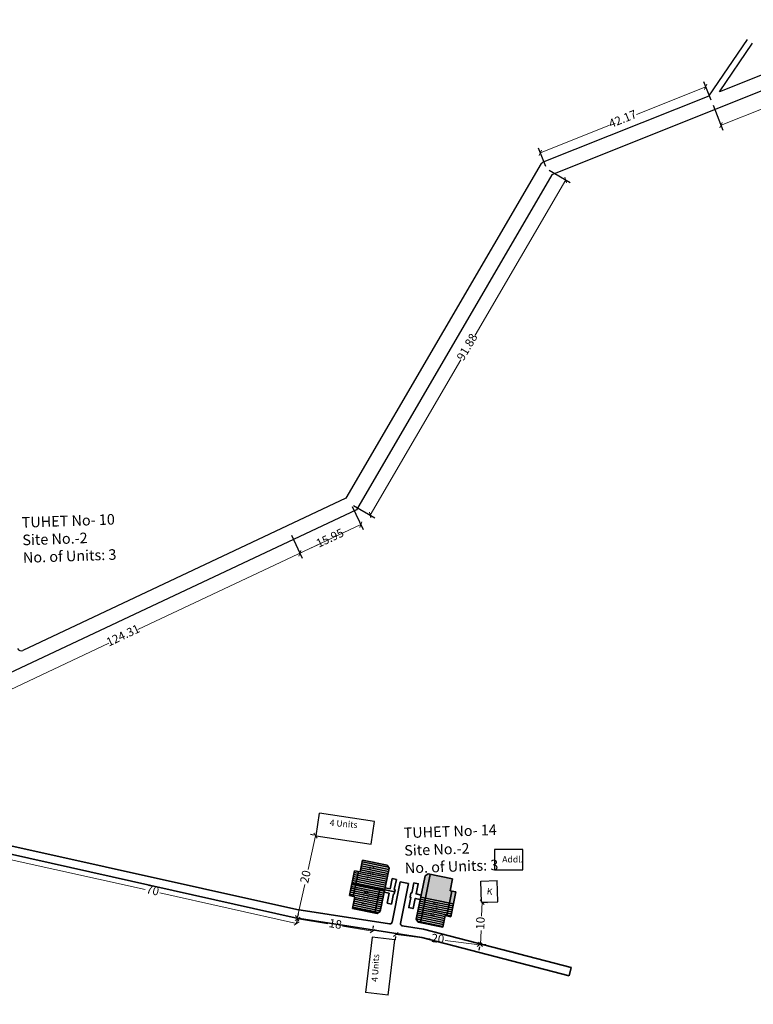
# Model space of a CAD drawing. Units: millimetres. Extents: x 10787 to 19918, y 10372 to 28586.
# Drawn here: x 12614 to 12616, y 11930 to 11933 of the extents above; entities that cross this region are included whole.
import ezdxf

# ---------------------------------------------------------------- set-up
doc = ezdxf.new("R2010")
doc.units = ezdxf.units.MM
doc.linetypes.add('ACAD_ISO02W100', pattern=[15, 12, -3])
for name, color, linetype in [('APWD Addl. Shelters', 24, 'Continuous'), ('APWD Inter - Shelter', 10, 'Continuous'), ('dimension', 10, 'Continuous'), ('Existing Kutcha Struc.', 12, 'Continuous'), ('Existing Paved Path', 7, 'Continuous'), ('Existing Pucca Main Road', 8, 'Continuous'), ('NO UNITS', 7, 'Continuous'), ('TCPO', 7, 'Continuous'), ('Text', 7, 'Continuous')]:
    doc.layers.add(name, color=color, linetype=linetype)
for name, color, linetype, lineweight in [('Proposed DUs', 7, 'Continuous', 35), ('Proposed Paved Path', 7, 'Continuous', 35), ('Tuhet Bnd', 170, 'ACAD_ISO02W100', 30)]:
    doc.layers.add(name, color=color, linetype=linetype, lineweight=lineweight)
doc.styles.get("Standard").update_dxf_attribs({"font": 'ARIALN.TTF'})
doc.dimstyles.new('ISO-25', dxfattribs={"dimtxt": 2, "dimasz": 1, "dimexe": 1.25, "dimexo": 0.625, "dimtad": 0, "dimdec": 1, "dimdsep": 46, "dimtxsty": 'Standard', "dimblk": 'OBLIQUE', "dimcen": 2.5, "dimclrd": 7, "dimclre": 7, "dimclrt": 7, "dimadec": 0, "dimazin": 0, "dimtfac": 1, "dimtdec": 1, "dimtmove": 0, "dimatfit": 3, "dimfxl": 1, "dimlwd": 5, "dimlwe": 5, "dimarcsym": 0})

# ---------------------------------------------------------------- blocks, each defined once
blk = doc.blocks.new('_Oblique')
at = {"layer": 'Tuhet Bnd', "color": 0, "lineweight": -2}
blk.add_line((-0.5, -0.5), (0.5, 0.5), dxfattribs=at)
blk = doc.blocks.new('*D834')
at = {"layer": 'Defpoints', "color": 0, "ltscale": 0.002}
for p in [(11834.08, 11375.23), (11787.76, 11295.89), (11792.25, 11293.27)]:
    blk.add_point(p, dxfattribs=at)
at = {"layer": 'dimension', "color": 7, "lineweight": 25, "ltscale": 0.002}
for p, q in [((11834.62, 11374.92), (11839.65, 11371.98)), ((11788.3, 11295.57), (11793.32, 11292.64))]:
    blk.add_line(p, q, dxfattribs=at)
at = {"layer": 'dimension', "color": 7, "lineweight": 0, "ltscale": 0.002}
for p, q in [((11838.57, 11372.61), (11817.12, 11335.87)), ((11792.25, 11293.27), (11813.69, 11330.01))]:
    blk.add_line(p, q, dxfattribs=at)
for p, rotation in [((11838.57, 11372.61), 59.72517478016961), ((11792.25, 11293.27), 239.7251747801696)]:
    blk.add_blockref('_Oblique', p, dxfattribs=dict(at, rotation=rotation))
at = {"layer": 'dimension', "color": 7, "ltscale": 0.002, "insert": (11815.41, 11332.94), "char_height": 2, "attachment_point": 5, "rotation": 59.7252}
blk.add_mtext('91.88', dxfattribs=at)
blk = doc.blocks.new('*D835')
at = {"layer": 'Defpoints', "color": 0, "ltscale": 0.002}
for p in [(11787.76, 11295.89), (11675.26, 11242.99), (11677.55, 11238.11)]:
    blk.add_point(p, dxfattribs=at)
at = {"layer": 'dimension', "color": 7, "lineweight": 25, "ltscale": 0.002}
for p, q in [((11788.02, 11295.32), (11790.58, 11289.88)), ((11675.53, 11242.42), (11678.09, 11236.98))]:
    blk.add_line(p, q, dxfattribs=at)
at = {"layer": 'dimension', "color": 7, "lineweight": 0, "ltscale": 0.002}
for p, q in [((11790.05, 11291.01), (11737.24, 11266.18)), ((11677.55, 11238.11), (11730.37, 11262.95))]:
    blk.add_line(p, q, dxfattribs=at)
for p, rotation in [((11790.05, 11291.01), 25.18485541375966), ((11677.55, 11238.11), 205.1848554137597)]:
    blk.add_blockref('_Oblique', p, dxfattribs=dict(at, rotation=rotation))
at = {"layer": 'dimension', "color": 7, "ltscale": 0.002, "insert": (11733.8, 11264.56), "char_height": 2, "attachment_point": 5, "rotation": 25.1849}
blk.add_mtext('124.31', dxfattribs=at)
blk = doc.blocks.new('*D836')
at = {"layer": 'Defpoints', "color": 0, "ltscale": 0.002}
for p in [(11900.25, 11401.68), (11873.25, 11390.91), (11875.37, 11385.59)]:
    blk.add_point(p, dxfattribs=at)
at = {"layer": 'dimension', "color": 7, "lineweight": 25, "ltscale": 0.002}
for p, q in [((11900.48, 11401.1), (11902.84, 11395.2)), ((11873.48, 11390.33), (11875.83, 11384.43))]:
    blk.add_line(p, q, dxfattribs=at)
at = {"layer": 'dimension', "color": 7, "lineweight": 0, "ltscale": 0.002}
for p, q in [((11902.37, 11396.36), (11892.03, 11392.24)), ((11875.37, 11385.59), (11885.71, 11389.72))]:
    blk.add_line(p, q, dxfattribs=at)
for p, rotation in [((11902.37, 11396.36), 21.7465971189463), ((11875.37, 11385.59), 201.7465971189463)]:
    blk.add_blockref('_Oblique', p, dxfattribs=dict(at, rotation=rotation))
at = {"layer": 'dimension', "color": 7, "ltscale": 0.002, "insert": (11888.87, 11390.98), "char_height": 2, "attachment_point": 5, "rotation": 21.7466}
blk.add_mtext('29.07', dxfattribs=at)
blk = doc.blocks.new('*D837')
at = {"layer": 'Defpoints', "color": 0, "ltscale": 0.002}
for p in [(11873.24, 11390.89), (11832.57, 11379.01), (11834.08, 11375.23)]:
    blk.add_point(p, dxfattribs=at)
at = {"layer": 'dimension', "color": 7, "lineweight": 0, "ltscale": 0.002}
for p, q in [((11871.73, 11394.66), (11855.33, 11388.1)), ((11832.57, 11379.01), (11848.97, 11385.56))]:
    blk.add_line(p, q, dxfattribs=at)
at = {"layer": 'dimension', "color": 7, "lineweight": 25, "ltscale": 0.002}
for p, q in [((11873, 11391.47), (11871.26, 11395.82)), ((11833.85, 11375.81), (11832.11, 11380.17))]:
    blk.add_line(p, q, dxfattribs=at)
at = {"layer": 'dimension', "color": 7, "lineweight": 0, "ltscale": 0.002}
for p, rotation in [((11871.73, 11394.66), 21.78710615519836), ((11832.57, 11379.01), 201.7871061551984)]:
    blk.add_blockref('_Oblique', p, dxfattribs=dict(at, rotation=rotation))
at = {"layer": 'dimension', "color": 7, "ltscale": 0.002, "insert": (11852.15, 11386.83), "char_height": 2, "attachment_point": 5, "rotation": 21.7871}
blk.add_mtext('42.17', dxfattribs=at)
blk = doc.blocks.new('*D838')
at = {"layer": 'Defpoints', "color": 0, "ltscale": 0.002}
for p in [(11787.76, 11295.89), (11773.32, 11289.1), (11775.61, 11284.22)]:
    blk.add_point(p, dxfattribs=at)
at = {"layer": 'dimension', "color": 7, "lineweight": 25, "ltscale": 0.002}
for p, q in [((11788.02, 11295.32), (11790.58, 11289.88)), ((11773.59, 11288.54), (11776.14, 11283.09))]:
    blk.add_line(p, q, dxfattribs=at)
at = {"layer": 'dimension', "color": 7, "lineweight": 0, "ltscale": 0.002}
for p, q in [((11790.05, 11291.01), (11785.84, 11289.03)), ((11775.61, 11284.22), (11779.82, 11286.2))]:
    blk.add_line(p, q, dxfattribs=at)
for p, rotation in [((11790.05, 11291.01), 25.1693831810651), ((11775.61, 11284.22), 205.1693831810651)]:
    blk.add_blockref('_Oblique', p, dxfattribs=dict(at, rotation=rotation))
at = {"layer": 'dimension', "color": 7, "ltscale": 0.002, "insert": (11782.83, 11287.62), "char_height": 2, "attachment_point": 5, "rotation": 25.1694}
blk.add_mtext('15.95', dxfattribs=at)
blk = doc.blocks.new('*D844')
at = {"layer": 'Defpoints', "color": 0, "ltscale": 0.002}
for p in [(11706.39, 11211.31), (11774.72, 11196.09), (11774.83, 11196.59)]:
    blk.add_point(p, dxfattribs=at)
at = {"layer": 'dimension', "color": 7, "lineweight": 25, "ltscale": 0.002}
for p, q in [((11706.53, 11211.92), (11706.78, 11213.03)), ((11774.86, 11196.7), (11775.1, 11197.81))]:
    blk.add_line(p, q, dxfattribs=at)
at = {"layer": 'dimension', "color": 7, "lineweight": 0, "ltscale": 0.002}
for p, q in [((11706.51, 11211.81), (11738.92, 11204.59)), ((11774.83, 11196.59), (11742.42, 11203.81))]:
    blk.add_line(p, q, dxfattribs=at)
for p, rotation in [((11706.51, 11211.81), 167.4423136168991), ((11774.83, 11196.59), 347.4423136168991)]:
    blk.add_blockref('_Oblique', p, dxfattribs=dict(at, rotation=rotation))
at = {"layer": 'dimension', "color": 7, "ltscale": 0.002, "insert": (11740.67, 11204.2), "char_height": 2, "attachment_point": 5, "rotation": 347.4423}
blk.add_mtext('70', dxfattribs=at)
blk = doc.blocks.new('*D845')
at = {"layer": 'Defpoints', "color": 0, "ltscale": 0.002}
for p in [(11779.32, 11217.36), (11779.45, 11217.33), (11775.1, 11197.81)]:
    blk.add_point(p, dxfattribs=at)
at = {"layer": 'dimension', "color": 7, "lineweight": 0, "ltscale": 0.002}
for p, q in [((11779.32, 11217.36), (11777.54, 11209.37)), ((11774.97, 11197.84), (11776.75, 11205.83))]:
    blk.add_line(p, q, dxfattribs=at)
at = {"layer": 'dimension', "color": 7, "lineweight": 25, "ltscale": 0.002}
for p, q in [((11778.84, 11217.47), (11778.1, 11217.63)), ((11774.49, 11197.95), (11773.75, 11198.11))]:
    blk.add_line(p, q, dxfattribs=at)
at = {"layer": 'dimension', "color": 7, "lineweight": 0, "ltscale": 0.002}
for p, rotation in [((11779.32, 11217.36), 77.4423136168612), ((11774.97, 11197.84), 257.4423136168612)]:
    blk.add_blockref('_Oblique', p, dxfattribs=dict(at, rotation=rotation))
at = {"layer": 'dimension', "color": 7, "ltscale": 0.002, "insert": (11777.15, 11207.6), "char_height": 2, "attachment_point": 5, "rotation": 77.4423}
blk.add_mtext('20', dxfattribs=at)
blk = doc.blocks.new('A$C21A1433E')
at = {"layer": 'APWD Inter - Shelter'}
for p, q in [((0, 8.03), (3.28, 12.31)), ((13.76, 4.29), (3.28, 12.31)), ((0, 8.03), (10.48, 0)), ((10.48, 0), (13.76, 4.29))]:
    blk.add_line(p, q, dxfattribs=at)
at = {"layer": 'Text', "insert": (4.74, 9.83), "char_height": 1.5, "attachment_point": 1, "rotation": 326.3748}
blk.add_mtext('{\\fArial Narrow|b0|i0|c0|p34;4 Units}', dxfattribs=at)
blk = doc.blocks.new('*D846')
at = {"layer": 'Defpoints', "color": 0, "ltscale": 0.002}
for p in [(11775.07, 11197.68), (11792.84, 11194.78), (11792.84, 11194.78)]:
    blk.add_point(p, dxfattribs=at)
at = {"layer": 'dimension', "color": 7, "lineweight": 25, "ltscale": 0.002}
for p, q in [((11775.17, 11198.3), (11775.28, 11198.91)), ((11792.94, 11195.4), (11793.04, 11196.02))]:
    blk.add_line(p, q, dxfattribs=at)
at = {"layer": 'dimension', "color": 7, "lineweight": 0, "ltscale": 0.002}
for p, q in [((11775.07, 11197.68), (11782.25, 11196.51)), ((11792.84, 11194.78), (11785.66, 11195.95))]:
    blk.add_line(p, q, dxfattribs=at)
for p, rotation in [((11775.07, 11197.68), 170.7402329254454), ((11792.84, 11194.78), 350.7402329254454)]:
    blk.add_blockref('_Oblique', p, dxfattribs=dict(at, rotation=rotation))
at = {"layer": 'dimension', "color": 7, "ltscale": 0.002, "insert": (11783.96, 11196.23), "char_height": 2, "attachment_point": 5, "rotation": 350.7402}
blk.add_mtext('18', dxfattribs=at)
blk = doc.blocks.new('*D847')
at = {"layer": 'Defpoints', "color": 0, "ltscale": 0.002}
for p in [(11798.34, 11194.08), (11818.18, 11191.54), (11818.19, 11191.64)]:
    blk.add_point(p, dxfattribs=at)
at = {"layer": 'dimension', "color": 7, "lineweight": 0, "ltscale": 0.002}
for p, q in [((11798.33, 11193.97), (11806.45, 11192.98)), ((11818.18, 11191.54), (11810.05, 11192.54))]:
    blk.add_line(p, q, dxfattribs=at)
at = {"layer": 'dimension', "color": 7, "lineweight": 25, "ltscale": 0.002}
for p, q in [((11798.26, 11193.46), (11798.17, 11192.73)), ((11818.11, 11191.02), (11818.02, 11190.3))]:
    blk.add_line(p, q, dxfattribs=at)
at = {"layer": 'dimension', "color": 7, "lineweight": 0, "ltscale": 0.002}
for p, rotation in [((11798.33, 11193.97), 173.0095041045737), ((11818.18, 11191.54), 353.0095041045737)]:
    blk.add_blockref('_Oblique', p, dxfattribs=dict(at, rotation=rotation))
at = {"layer": 'dimension', "color": 7, "ltscale": 0.002, "insert": (11808.25, 11192.76), "char_height": 2, "attachment_point": 5, "rotation": 353.0095}
blk.add_mtext('20', dxfattribs=at)
blk = doc.blocks.new('*D848')
at = {"layer": 'Defpoints', "color": 0, "ltscale": 0.002}
for p in [(11818.59, 11201.64), (11818.79, 11201.63), (11818.19, 11191.64)]:
    blk.add_point(p, dxfattribs=at)
at = {"layer": 'dimension', "color": 7, "lineweight": 0, "ltscale": 0.002}
for p, q in [((11818.79, 11201.63), (11818.66, 11198.35)), ((11818.4, 11191.63), (11818.53, 11194.91))]:
    blk.add_line(p, q, dxfattribs=at)
at = {"layer": 'dimension', "color": 7, "lineweight": 25, "ltscale": 0.002}
for p, q in [((11819.21, 11201.61), (11820.04, 11201.58)), ((11818.81, 11191.62), (11819.64, 11191.59))]:
    blk.add_line(p, q, dxfattribs=at)
at = {"layer": 'dimension', "color": 7, "lineweight": 0, "ltscale": 0.002}
for p, rotation in [((11818.79, 11201.63), 87.7169007544747), ((11818.4, 11191.63), 267.7169007544747)]:
    blk.add_blockref('_Oblique', p, dxfattribs=dict(at, rotation=rotation))
at = {"layer": 'dimension', "color": 7, "ltscale": 0.002, "insert": (11818.6, 11196.63), "char_height": 2, "attachment_point": 5, "rotation": 87.7169}
blk.add_mtext('10', dxfattribs=at)
blk = doc.blocks.new('A$C31A94C09')
at = {"layer": 'APWD Addl. Shelters'}
for p, q in [((0, 2.44), (3.14, 6.33)), ((3.14, 6.33), (6.16, 3.89)), ((0, 2.44), (3.03, 0)), ((3.03, 0), (6.16, 3.89))]:
    blk.add_line(p, q, dxfattribs=at)
at = {"layer": 'APWD Addl. Shelters', "insert": (3.25, 4.09), "char_height": 1.5, "attachment_point": 1, "rotation": 312.6074}
blk.add_mtext('{\\fArial Narrow|b0|i0|c0|p34;K}', dxfattribs=at)
blk = doc.blocks.new('A$C4CAD34B8')
at = {"layer": 'NO UNITS', "ltscale": 0.002}
h = blk.add_hatch(color=256, dxfattribs=at)
h.paths.add_polyline_path([(5064.75, 2272.42), (5070.44, 2271.26), (5071.03, 2274.12), (5070.63, 2274.2), (5071.2, 2276.99), (5065.91, 2278.07)])
h.paths.add_polyline_path([(5063.62, 2272.65), (5064.75, 2272.42), (5065.91, 2278.07), (5065.37, 2278.18), (5064.66, 2277.72)])
h.paths.add_polyline_path([(5070.44, 2271.26), (5071.36, 2271.07), (5071.95, 2273.93), (5071.03, 2274.12)])
at = {"layer": 'Proposed DUs'}
h = blk.add_hatch(dxfattribs=at)
h.set_pattern_fill('LINE', color=2, scale=0.15, angle=528.4215, style=0)
h.set_pattern_definition([(168.42154, (5285.423, 2192.68984), (-0.095588, -0.4665587), [])])
h.paths.add_polyline_path([(5048.67, 2275.7), (5048.07, 2272.76), (5047.49, 2269.97), (5050.14, 2269.42), (5051.31, 2275.16)])
h.paths.add_polyline_path([(5049.84, 2281.43), (5049.27, 2278.64), (5048.67, 2275.7), (5051.31, 2275.16), (5052.49, 2280.89)])
h.paths.add_polyline_path([(5052.49, 2280.89), (5051.31, 2275.16), (5053.96, 2274.61), (5055.13, 2280.34)])
h.paths.add_polyline_path([(5051.31, 2275.16), (5050.14, 2269.42), (5052.78, 2268.88), (5053.96, 2274.61)])
h.paths.add_polyline_path([(5055.13, 2280.34), (5052.78, 2268.88), (5053.32, 2268.77), (5054.03, 2269.24), (5056.14, 2279.53), (5055.67, 2280.23)])
h.paths.add_polyline_path([(5047.35, 2275.97), (5046.74, 2273.03), (5048.07, 2272.76), (5048.67, 2275.7)])
h.paths.add_polyline_path([(5047.95, 2278.91), (5047.35, 2275.97), (5048.67, 2275.7), (5049.27, 2278.64)])
at = {"layer": 'APWD Addl. Shelters'}
for p, q in [((5087.8, 2283.92), (5081.1, 2283.92)), ((5081.1, 2283.92), (5081.1, 2279.12)), ((5087.8, 2279.12), (5087.8, 2283.92)), ((5081.1, 2279.12), (5087.8, 2279.12))]:
    blk.add_line(p, q, dxfattribs=at)
at = {"layer": 'Existing Paved Path', "ltscale": 0.002}
for p, q in [((5131.93, 2462.34), (5141.04, 2475.68)), ((5134.42, 2463.33), (5142.27, 2474.85))]:
    blk.add_line(p, q, dxfattribs=at)
at = {"layer": 'Existing Pucca Main Road'}
for p, q in [((5159.81, 2469.71), (5094.71, 2443.69)), ((5131.93, 2462.34), (5092.45, 2446.56)), ((5092.2, 2446.35), (5045.94, 2367.1)), ((5094.71, 2443.69), (5048.42, 2364.39)), ((5045.94, 2367.1), (4969.39, 2331.1)), ((5048.42, 2364.39), (4936.23, 2311.64))]:
    blk.add_line(p, q, dxfattribs=at)
blk.add_lwpolyline([(5457.4, 2703.38), (5451.63, 2530.34, -0.328036), (5451.26, 2529.88), (5317.7, 2492.98, 0.129588), (5317.48, 2492.85), (5271.81, 2447.22, -0.259596), (5271.35, 2447.08), (5159.53, 2473.37), (5134.42, 2463.33)], format="xyb", dxfattribs=at)
for centre, radius, start, end in [((5092.64, 2446.09), 0.5, 111.7869, 149.7252), ((4968.96, 2332), 1, 209.092, 295.1849)]:
    blk.add_arc(centre, radius, start, end, dxfattribs=at)
at = {"layer": 'Proposed DUs'}
for p, q in [((5049.27, 2278.64), (5049.84, 2281.43)), ((5049.84, 2281.43), (5055.67, 2280.23)), ((5055.67, 2280.23), (5056.14, 2279.53)), ((5046.74, 2273.03), (5047.95, 2278.91)), ((5047.66, 2272.84), (5048.87, 2278.72)), ((5047.95, 2278.91), (5049.27, 2278.64)), ((5056.14, 2279.53), (5054.03, 2269.24)), ((5062.55, 2267.43), (5064.66, 2277.72)), ((5063.56, 2266.61), (5065.91, 2278.07)), ((5064.66, 2277.72), (5065.37, 2278.18)), ((5065.37, 2278.18), (5071.2, 2276.99)), ((5057.49, 2273.91), (5047.35, 2275.97)), ((5056.37, 2274.66), (5056.86, 2277.07)), ((5056.86, 2277.07), (5057.89, 2276.86)), ((5057.89, 2276.86), (5057.39, 2274.45)), ((5071.2, 2276.99), (5070.63, 2274.2)), ((5048.07, 2272.76), (5046.74, 2273.03)), ((5053.96, 2274.63), (5052.78, 2268.88)), ((5056.16, 2273.63), (5054.98, 2273.87)), ((5055.19, 2274.9), (5056.37, 2274.66)), ((5055.66, 2271.22), (5056.16, 2273.63)), ((5057.18, 2273.42), (5056.69, 2271.01)), ((5057.38, 2273.38), (5057.18, 2273.42)), ((5057.59, 2274.41), (5057.38, 2273.38)), ((5057.39, 2274.45), (5057.59, 2274.41)), ((5071.03, 2274.12), (5069.82, 2268.24)), ((5070.63, 2274.2), (5071.95, 2273.93)), ((5071.95, 2273.93), (5070.74, 2268.05)), ((5047.49, 2269.97), (5048.07, 2272.76)), ((5056.69, 2271.01), (5055.66, 2271.22)), ((5063.62, 2272.65), (5071.36, 2271.07)), ((5053.32, 2268.77), (5047.49, 2269.97)), ((5054.03, 2269.24), (5053.32, 2268.77)), ((5069.42, 2268.32), (5068.85, 2265.53)), ((5070.74, 2268.05), (5069.42, 2268.32)), ((5063.02, 2266.72), (5062.55, 2267.43)), ((5068.85, 2265.53), (5063.02, 2266.72))]:
    blk.add_line(p, q, dxfattribs=at)
at = {"layer": 'Proposed DUs', "color": 2}
for p, q in [((5063.24, 2270.78), (5064.37, 2270.55)), ((5063.34, 2271.25), (5064.46, 2271.02)), ((5063.43, 2271.72), (5064.56, 2271.49)), ((5063.53, 2272.18), (5064.65, 2271.95)), ((5063.62, 2272.65), (5064.75, 2272.42)), ((5064.37, 2270.55), (5067.01, 2270.01)), ((5064.46, 2271.02), (5067.11, 2270.48)), ((5064.56, 2271.49), (5067.2, 2270.94)), ((5064.65, 2271.95), (5067.3, 2271.41)), ((5064.75, 2272.42), (5067.39, 2271.88)), ((5067.11, 2270.48), (5071.07, 2269.66)), ((5067.2, 2270.94), (5071.17, 2270.13)), ((5067.3, 2271.41), (5071.27, 2270.6)), ((5067.39, 2271.88), (5070.04, 2271.33)), ((5062.76, 2268.45), (5063.89, 2268.22)), ((5062.86, 2268.92), (5063.98, 2268.69)), ((5062.95, 2269.38), (5064.08, 2269.15)), ((5063.05, 2269.85), (5064.18, 2269.62)), ((5063.14, 2270.32), (5064.27, 2270.09)), ((5063.89, 2268.22), (5069.18, 2267.14)), ((5063.98, 2268.69), (5069.27, 2267.6)), ((5064.08, 2269.15), (5066.72, 2268.61)), ((5064.18, 2269.62), (5066.82, 2269.08)), ((5064.27, 2270.09), (5066.92, 2269.54)), ((5066.72, 2268.61), (5069.37, 2268.07)), ((5066.82, 2269.08), (5070.79, 2268.26)), ((5066.92, 2269.54), (5070.88, 2268.73)), ((5067.01, 2270.01), (5070.98, 2269.2)), ((5062.57, 2267.52), (5068.99, 2266.2)), ((5062.67, 2267.98), (5063.79, 2267.75)), ((5062.86, 2266.97), (5068.89, 2265.74)), ((5063.79, 2267.75), (5069.08, 2266.67))]:
    blk.add_line(p, q, dxfattribs=at)
at = {"layer": 'Proposed DUs'}
blk.add_lwpolyline([(5063.52, 2272.15), (5062.34, 2272.39), (5061.85, 2269.98), (5060.82, 2270.19), (5061.32, 2272.6), (5061.12, 2272.64), (5061.33, 2273.67), (5061.53, 2273.63), (5062.02, 2276.04), (5063.05, 2275.83), (5062.55, 2273.42), (5063.73, 2273.18)], dxfattribs=at)
at = {"layer": 'Proposed Paved Path', "ltscale": 0.002}
for p, q in [((4966.55, 2284.86), (5034.29, 2269.77)), ((4966.2, 2282.89), (5033.91, 2267.81)), ((5056.84, 2266.73), (5058.8, 2276.27)), ((5058.83, 2266.47), (5060.76, 2275.87)), ((5034.29, 2269.77), (5056.28, 2266.34)), ((5033.91, 2267.81), (5063.91, 2263.12)), ((5059.24, 2265.87), (5064.32, 2265.08)), ((5064.32, 2265.08), (5099.32, 2255.99)), ((5063.91, 2263.12), (5098.82, 2254.06)), ((5099.32, 2255.99), (5098.82, 2254.06))]:
    blk.add_line(p, q, dxfattribs=at)
blk.add_lwpolyline([(5058.8, 2276.27), (5060.76, 2275.87)], dxfattribs=at)
for centre, start, end in [((5056.35, 2266.83), 261.1179, 348.4215), ((5059.32, 2266.37), 168.4215, 261.1179)]:
    blk.add_arc(centre, 0.5, start, end, dxfattribs=at)
at = {"layer": 'APWD Inter - Shelter', "ltscale": 0.002}
for p, rotation in [((5042.76, 2280.17), 28.93610118259492), ((5062.84, 2253.54), 120.4538842716511)]:
    blk.add_blockref('A$C21A1433E', p, dxfattribs=dict(at, rotation=rotation))
at = {"layer": 'Existing Kutcha Struc.', "ltscale": 0.002, "rotation": 40.52566267415494}
blk.add_blockref('A$C31A94C09', (5079.59, 2269.62), dxfattribs=at)
at = {"layer": 'Proposed DUs', "ltscale": 0.002, "char_height": 1.0717, "width": 4.6946, "attachment_point": 1, "rotation": 78.1426}
for s, insert in [('{\\fArial Narrow|b0|i0|c0|p34;T-6/2}', (5050.94, 2276.86)), ('{\\fArial Narrow|b0|i0|c0|p34;T-6/1}', (5049.57, 2270.75)), ('{\\fArial Narrow|b0|i0|c0|p34;T-6/3}', (5065.89, 2268.07))]:
    blk.add_mtext(s, dxfattribs=dict(at, insert=insert))
at = {"layer": 'TCPO', "char_height": 2.5, "attachment_point": 1, "rotation": 2}
for s, insert in [('{\\fArial Narrow|b0|i0|c0|p34;TUHET No- 10\\PSite No.-2\\PNo. of Units: 3}', (4969.08, 2362.63)), ('{\\fArial Narrow|b0|i0|c0|p34;TUHET No- 14\\PSite No.-2\\PNo. of Units: 3}', (5059.55, 2289.13))]:
    blk.add_mtext(s, dxfattribs=dict(at, insert=insert))
at = {"layer": 'Text', "insert": (5082.95, 2282.39), "char_height": 1.5, "attachment_point": 1}
blk.add_mtext('{\\fArial Narrow|b0|i0|c0|p34;Addl.}', dxfattribs=at)
at = {"layer": 'dimension', "ltscale": 0.002}
for p1, p2, distance, picture, middle in [((5159.67, 2471.54), (5132.67, 2460.77), 5.73, '*D836', (5148.29, 2460.84)), ((5132.66, 2460.74), (5093.5, 2445.09), -4.06, '*D837', (5111.57, 2456.69)), ((5093.5, 2445.09), (5047.18, 2365.74), 5.2, '*D834', (5074.83, 2402.8)), ((5047.18, 2365.74), (4934.68, 2312.84), 5.38, '*D835', (4993.22, 2334.42)), ((5047.18, 2365.74), (5032.74, 2358.96), 5.39, '*D838', (5042.25, 2357.47)), ((5034.52, 2267.67), (5038.87, 2287.19), 0.14, '*D845', (5036.57, 2277.46)), ((4965.81, 2281.16), (5034.14, 2265.94), 0.52, '*D844', (5000.09, 2274.06)), ((5077.61, 2261.5), (5078.01, 2271.49), -0.21, '*D848', (5078.02, 2266.49)), ((5034.5, 2267.54), (5052.26, 2264.64), 0, '*D846', (5043.38, 2266.09)), ((5057.76, 2263.94), (5077.61, 2261.5), -0.1, '*D847', (5067.67, 2262.61))]:
    dim = blk.add_aligned_dim(p1=p1, p2=p2, distance=distance, dimstyle='ISO-25', dxfattribs=at)
    dim.commit()
    dim.dimension.update_dxf_attribs({"geometry": picture, "text_midpoint": middle, "insert": (-6740.58, -8930.14)})

msp = doc.modelspace()

# ---------------------------------------------------------------- block references
at = {"layer": 'NO UNITS', "ltscale": 0.002, "xscale": 0.0125000000007276, "yscale": 0.0125000000007276, "zscale": 0.0125}
msp.add_blockref('A$C4CAD34B8', (12552.0296, 11901.993), dxfattribs=at)

doc.saveas('drawing.dxf')
